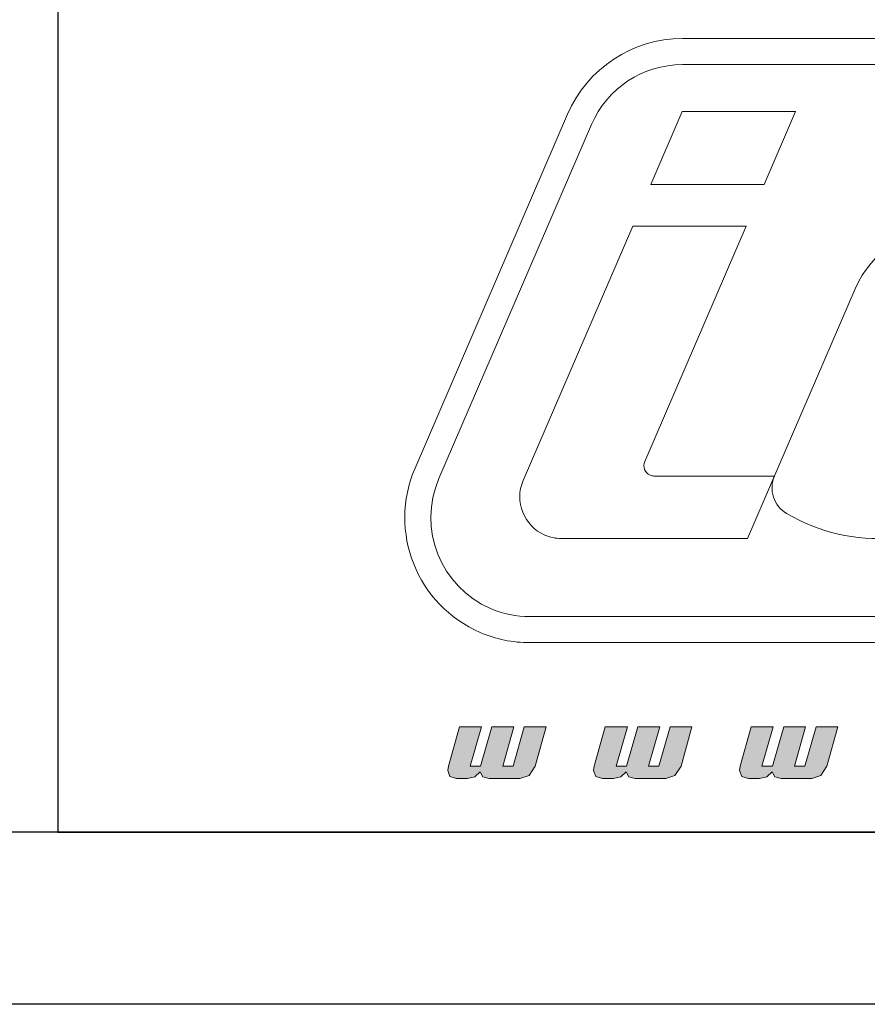
# Model space of a CAD drawing. Units: inches. Extents: x 20 to 414, y 6 to 291.
# Drawn here: x 229 to 249, y 6 to 28 of the extents above; entities that cross this region are included whole.
import ezdxf

# ---------------------------------------------------------------- set-up
doc = ezdxf.new("R2010")
doc.units = ezdxf.units.IN
doc.header["$MEASUREMENT"] = 0
doc.layers.add('Capa 1', color=7, linetype='Continuous')

msp = doc.modelspace()

# ---------------------------------------------------------------- hatches: boundary and pattern name
at = {"layer": 'Capa 1'}
for points in [[(241.347, 11.949), (241.092, 11.032), (240.952, 10.82), (240.741, 10.75), (240.027, 10.75), (239.881, 10.789), (239.818, 10.905), (239.693, 10.789), (239.521, 10.75), (239.269, 10.75), (239.113, 10.796), (239.061, 10.935), (239.077, 11.032), (239.333, 11.949), (239.845, 11.949), (239.581, 11.032), (239.827, 11.032), (240.09, 11.949), (240.595, 11.949), (240.339, 11.032), (240.579, 11.032), (240.841, 11.949)], [(244.739, 11.949), (244.484, 11.032), (244.344, 10.82), (244.133, 10.75), (243.419, 10.75), (243.273, 10.789), (243.21, 10.905), (243.085, 10.789), (242.913, 10.75), (242.662, 10.75), (242.505, 10.796), (242.453, 10.935), (242.469, 11.032), (242.725, 11.949), (243.237, 11.949), (242.973, 11.032), (243.219, 11.032), (243.482, 11.949), (243.988, 11.949), (243.731, 11.032), (243.971, 11.032), (244.233, 11.949)], [(248.131, 11.949), (247.876, 11.032), (247.736, 10.82), (247.525, 10.75), (246.811, 10.75), (246.665, 10.789), (246.602, 10.905), (246.477, 10.789), (246.305, 10.75), (246.054, 10.75), (245.897, 10.796), (245.845, 10.935), (245.861, 11.032), (246.117, 11.949), (246.629, 11.949), (246.366, 11.032), (246.611, 11.032), (246.875, 11.949), (247.38, 11.949), (247.123, 11.032), (247.363, 11.032), (247.625, 11.949)]]:
    msp.add_hatch(color=7, dxfattribs=at).paths.add_polyline_path(points)

# ---------------------------------------------------------------- linework, layer by layer
at = {"layer": 'Capa 1', "color": 7, "lineweight": 25}
for points in [[(230, 29.5), (230, 9.5)], [(410, 9.5), (24, 9.5)], [(230, 9.5), (275, 9.5)], [(414, 5.5), (20, 5.5)]]:
    msp.add_lwpolyline(points, dxfattribs=at)
at = {"layer": 'Capa 1', "color": 7, "lineweight": 18}
for points in [[(244.515, 27.94), (266.021, 27.94)], [(244.515, 27.335), (256.047, 27.335)], [(238.302, 17.957), (241.848, 26.185)], [(243.78, 24.551), (244.51, 26.246)], [(244.51, 26.246), (247.145, 26.246)], [(246.415, 24.551), (247.145, 26.246)], [(238.857, 17.718), (242.404, 25.946)], [(243.78, 24.551), (246.415, 24.551)], [(240.815, 17.675), (243.362, 23.584)], [(243.362, 23.584), (245.998, 23.584)], [(243.64, 18.113), (245.998, 23.584)], [(246.03, 16.324), (248.53, 22.122)], [(243.862, 17.776), (246.656, 17.776)], [(241.704, 16.324), (246.03, 16.324)], [(240.969, 14.509), (262.474, 14.509)], [(240.969, 13.904), (262.474, 13.904)]]:
    msp.add_lwpolyline(points, dxfattribs=at)
at = {"layer": 'Capa 1', "lineweight": 0}
for points in [[(241.347, 11.949), (241.092, 11.032), (240.952, 10.82), (240.741, 10.75), (240.027, 10.75), (239.881, 10.789), (239.818, 10.905), (239.693, 10.789), (239.521, 10.75), (239.269, 10.75), (239.113, 10.796), (239.061, 10.935), (239.077, 11.032), (239.333, 11.949), (239.845, 11.949), (239.581, 11.032), (239.827, 11.032), (240.09, 11.949), (240.595, 11.949), (240.339, 11.032), (240.579, 11.032), (240.841, 11.949), (241.347, 11.949)], [(244.739, 11.949), (244.484, 11.032), (244.344, 10.82), (244.133, 10.75), (243.419, 10.75), (243.273, 10.789), (243.21, 10.905), (243.085, 10.789), (242.913, 10.75), (242.662, 10.75), (242.505, 10.796), (242.453, 10.935), (242.469, 11.032), (242.725, 11.949), (243.237, 11.949), (242.973, 11.032), (243.219, 11.032), (243.482, 11.949), (243.988, 11.949), (243.731, 11.032), (243.971, 11.032), (244.233, 11.949), (244.739, 11.949)], [(248.131, 11.949), (247.876, 11.032), (247.736, 10.82), (247.525, 10.75), (246.811, 10.75), (246.665, 10.789), (246.602, 10.905), (246.477, 10.789), (246.305, 10.75), (246.054, 10.75), (245.897, 10.796), (245.845, 10.935), (245.861, 11.032), (246.117, 11.949), (246.629, 11.949), (246.366, 11.032), (246.611, 11.032), (246.875, 11.949), (247.38, 11.949), (247.123, 11.032), (247.363, 11.032), (247.625, 11.949), (248.131, 11.949)]]:
    msp.add_lwpolyline(points, dxfattribs=at)
at = {"layer": 'Capa 1', "color": 7, "lineweight": 18}
for points in [[(244.515, 27.94), (243.356, 27.94), (242.307, 27.25), (241.848, 26.185)], [(244.515, 27.335), (243.597, 27.335), (242.767, 26.789), (242.404, 25.946)], [(250.752, 23.584), (249.786, 23.584), (248.912, 23.009), (248.53, 22.122)], [(246.656, 17.776), (246.519, 17.456), (246.64, 17.083), (246.939, 16.905)], [(246.939, 16.905), (248.453, 16.006), (250.369, 16.161), (251.718, 17.292)]]:
    msp.add_open_spline(points, degree=3, dxfattribs=at)
for points in [[(243.64, 18.113), (243.587, 17.991), (243.643, 17.848), (243.766, 17.795), (243.796, 17.782), (243.829, 17.776), (243.862, 17.776)], [(238.302, 17.957), (237.667, 16.484), (238.347, 14.776), (239.819, 14.141), (240.182, 13.984), (240.573, 13.904), (240.969, 13.904)], [(238.857, 17.718), (238.355, 16.552), (238.893, 15.199), (240.059, 14.696), (240.346, 14.572), (240.656, 14.509), (240.969, 14.509)], [(240.815, 17.675), (240.604, 17.184), (240.83, 16.614), (241.321, 16.403), (241.442, 16.35), (241.573, 16.324), (241.704, 16.324)]]:
    msp.add_open_spline(points, degree=3, knots=[0, 0, 0, 0, 1, 1, 1, 2, 2, 2, 2], dxfattribs=at)

doc.saveas('drawing.dxf')
